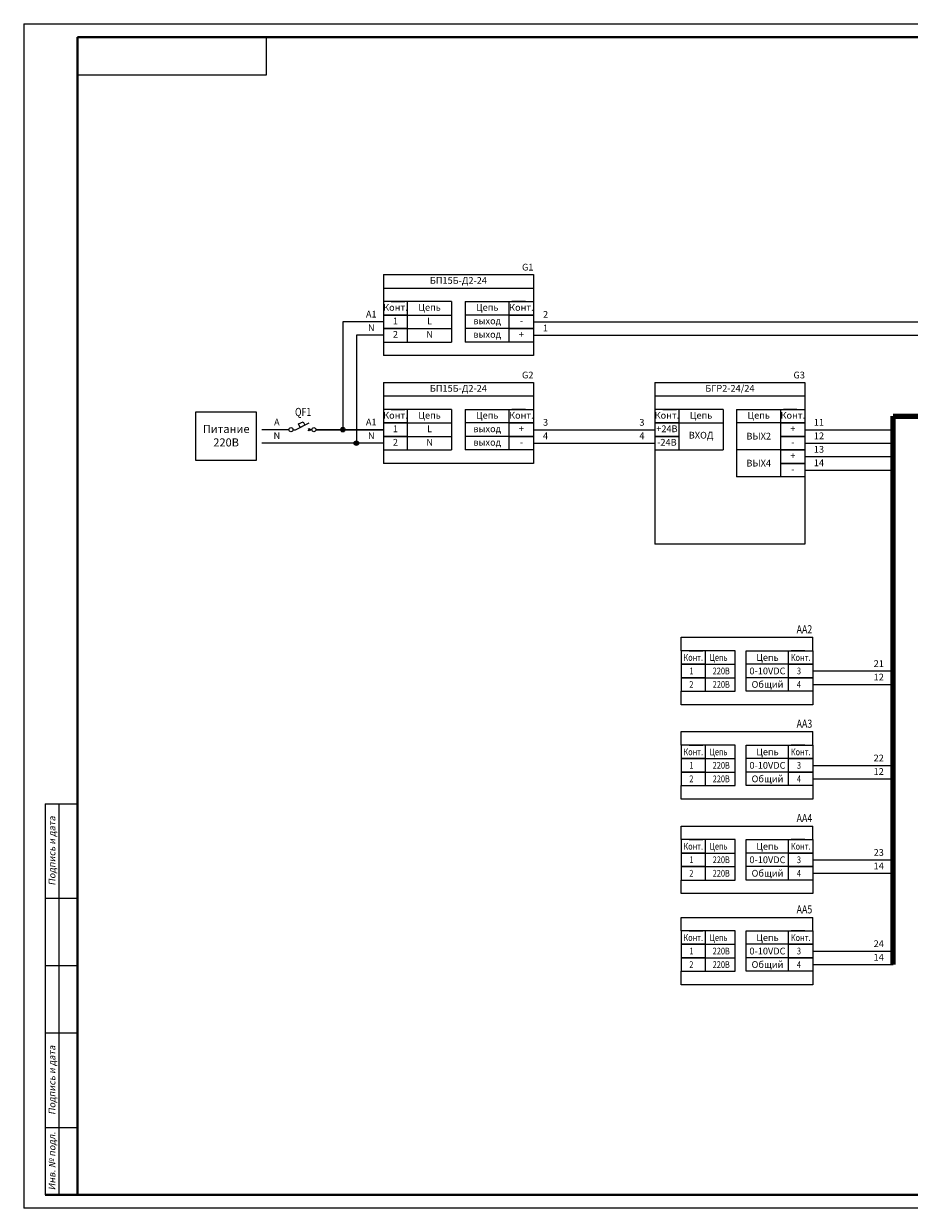
# Model space of a CAD drawing. Units: millimetres. Extents: x 162 to 756, y 105 to 544.
# Drawn here: x 162 to 490, y 105 to 544 of the extents above; entities that cross this region are included whole.
import ezdxf
from ezdxf.enums import TextEntityAlignment as Align

# ---------------------------------------------------------------- set-up
doc = ezdxf.new("R2010")
doc.units = ezdxf.units.MM
doc.styles.add('gost2304', font='gost_ptb.shx', dxfattribs={"width": 0.8, "oblique": 15, "height": 2.5})

msp = doc.modelspace()

# ---------------------------------------------------------------- hatches: boundary and pattern name
at = {"ltscale": 2}
h = msp.add_hatch(color=0, dxfattribs=at)
edge = h.paths.add_edge_path()
edge.add_arc((279.84, 393.64), 0.839, 0, 360)
h = msp.add_hatch(color=0, dxfattribs=at)
edge = h.paths.add_edge_path()
edge.add_arc((284.84, 388.64), 0.839, 0, 360)

# ---------------------------------------------------------------- linework, layer by layer
for p, q in [((161.53, 544.14), (161.53, 105)), ((161.53, 544.14), (755.53, 544.14)), ((294.84, 451.14), (350.48, 451.14)), ((294.84, 451.14), (294.84, 446.14)), ((350.48, 451.14), (350.48, 446.14)), ((294.84, 446.14), (294.84, 441.14)), ((294.84, 446.14), (350.48, 446.14)), ((350.48, 446.14), (350.48, 441.14)), ((320.16, 441.14), (320.16, 426.14)), ((325.16, 441.14), (325.16, 426.14)), ((294.84, 433.64), (284.84, 433.64)), ((350.48, 433.64), (543.86, 433.64)), ((294.84, 426.14), (294.84, 421.14)), ((350.48, 428.64), (543.86, 428.64)), ((350.48, 426.14), (350.48, 421.14)), ((350.48, 421.14), (294.84, 421.14)), ((294.84, 411.14), (350.48, 411.14)), ((294.84, 411.14), (294.84, 406.14)), ((350.48, 411.14), (350.48, 406.14)), ((395.48, 411.14), (451.12, 411.14)), ((395.48, 411.14), (395.48, 406.14)), ((451.12, 411.14), (451.12, 406.14)), ((294.84, 406.14), (294.84, 401.14)), ((294.84, 406.14), (350.48, 406.14)), ((350.48, 406.14), (350.48, 401.14)), ((395.48, 406.14), (395.48, 401.14)), ((395.48, 406.14), (451.12, 406.14)), ((451.12, 406.14), (451.12, 401.14)), ((320.16, 401.14), (320.16, 386.14)), ((325.16, 401.14), (325.16, 386.14)), ((420.8, 401.14), (420.8, 386.14)), ((425.8, 401.14), (425.8, 376.14)), ((269.84, 393.64), (294.84, 393.64)), ((294.84, 393.64), (284.84, 393.64)), ((350.48, 393.64), (395.48, 393.64)), ((294.84, 388.64), (279.84, 388.64)), ((350.48, 388.64), (395.48, 388.64)), ((294.84, 386.14), (294.84, 381.14)), ((350.48, 386.14), (350.48, 381.14)), ((395.48, 386.14), (395.48, 351.14)), ((350.48, 381.14), (294.84, 381.14)), ((405.26, 311.7), (405.26, 316.7)), ((405.26, 316.7), (454.03, 316.7)), ((454.03, 311.7), (454.03, 316.7)), ((425.2, 296.7), (425.2, 311.7)), ((429.38, 296.7), (429.38, 311.7)), ((405.26, 291.7), (405.26, 296.7)), ((454.03, 296.7), (454.03, 291.7)), ((454.03, 291.7), (405.26, 291.7)), ((405.26, 276.7), (405.26, 281.7)), ((405.26, 281.7), (454.03, 281.7)), ((454.03, 276.7), (454.03, 281.7)), ((425.2, 261.7), (425.2, 276.7)), ((429.38, 261.7), (429.38, 276.7)), ((405.26, 256.7), (405.26, 261.7)), ((454.03, 261.7), (454.03, 256.7)), ((454.03, 256.7), (405.26, 256.7)), ((405.26, 241.7), (405.26, 246.7)), ((405.26, 246.7), (454.03, 246.7)), ((454.03, 241.7), (454.03, 246.7)), ((425.2, 226.7), (425.2, 241.7)), ((429.38, 226.7), (429.38, 241.7)), ((405.26, 221.7), (405.26, 226.7)), ((454.03, 226.7), (454.03, 221.7)), ((454.03, 221.7), (405.26, 221.7)), ((405.26, 207.86), (405.26, 212.86)), ((405.26, 212.86), (454.03, 212.86)), ((454.03, 207.86), (454.03, 212.86)), ((425.2, 192.86), (425.2, 207.86)), ((429.38, 192.86), (429.38, 207.86)), ((405.26, 187.86), (405.26, 192.86)), ((454.03, 192.86), (454.03, 187.86)), ((454.03, 187.86), (405.26, 187.86)), ((755.53, 105), (161.53, 105))]:
    msp.add_line(p, q)
at = {"lineweight": 40}
for q in [(181.53, 110), (750.53, 539.14)]:
    msp.add_line((181.53, 539.14), q, dxfattribs=at)
at = {"color": 0}
for p, q in [((251.53, 525.14), (251.53, 539.14)), ((251.53, 525.14), (251.53, 539.14)), ((181.53, 525.14), (251.53, 525.14)), ((181.53, 525.14), (251.53, 525.14)), ((181.53, 525.14), (251.53, 525.14)), ((181.53, 525.14), (251.53, 525.14)), ((297.8, 441.14), (302.8, 441.14)), ((347.52, 441.14), (342.52, 441.14)), ((297.8, 401.14), (302.8, 401.14)), ((347.52, 401.14), (342.52, 401.14)), ((398.45, 401.14), (403.45, 401.14)), ((448.16, 401.14), (443.16, 401.14)), ((262.34, 393.64), (267.34, 396.14)), ((261.34, 393.64), (262.34, 393.64)), ((266.95, 394.03), (267.73, 393.24)), ((266.95, 393.24), (267.73, 394.03)), ((268.34, 393.64), (267.34, 393.64)), ((408.22, 311.7), (413.22, 311.7)), ((451.07, 311.7), (446.07, 311.7)), ((408.22, 306.7), (413.22, 306.7)), ((451.07, 306.7), (446.07, 306.7)), ((408.22, 301.7), (413.22, 301.7)), ((451.07, 301.7), (446.07, 301.7)), ((408.22, 276.7), (413.22, 276.7)), ((451.07, 276.7), (446.07, 276.7)), ((408.22, 271.7), (413.22, 271.7)), ((451.07, 271.7), (446.07, 271.7)), ((408.22, 266.7), (413.22, 266.7)), ((451.07, 266.7), (446.07, 266.7)), ((169.53, 255), (169.53, 110)), ((169.53, 255), (181.53, 255)), ((174.53, 255), (174.53, 110)), ((408.22, 241.7), (413.22, 241.7)), ((451.07, 241.7), (446.07, 241.7)), ((408.22, 236.7), (413.22, 236.7)), ((451.07, 236.7), (446.07, 236.7)), ((408.22, 231.7), (413.22, 231.7)), ((451.07, 231.7), (446.07, 231.7)), ((169.53, 220), (181.53, 220)), ((408.22, 207.86), (413.22, 207.86)), ((451.07, 207.86), (446.07, 207.86)), ((408.22, 202.86), (413.22, 202.86)), ((451.07, 202.86), (446.07, 202.86)), ((408.22, 197.86), (413.22, 197.86)), ((451.07, 197.86), (446.07, 197.86)), ((169.53, 195), (181.53, 195)), ((169.53, 170), (181.53, 170)), ((169.53, 135), (181.53, 135))]:
    msp.add_line(p, q, dxfattribs=at)
at = {"color": 0, "ltscale": 0.05}
for p, q in [((320.16, 441.14), (303.8, 441.14)), ((325.16, 441.14), (341.52, 441.14)), ((303.8, 436.14), (320.16, 436.14)), ((341.52, 436.14), (325.16, 436.14)), ((303.8, 431.14), (320.16, 431.14)), ((341.52, 431.14), (325.16, 431.14)), ((320.16, 401.14), (303.8, 401.14)), ((325.16, 401.14), (341.52, 401.14)), ((420.8, 401.14), (404.45, 401.14)), ((425.8, 401.14), (442.16, 401.14)), ((303.8, 396.14), (320.16, 396.14)), ((341.52, 396.14), (325.16, 396.14)), ((404.45, 396.14), (420.8, 396.14)), ((442.16, 396.14), (425.8, 396.14)), ((303.8, 391.14), (320.16, 391.14)), ((341.52, 391.14), (325.16, 391.14)), ((442.16, 386.14), (425.8, 386.14)), ((442.16, 386.14), (425.8, 386.14)), ((442.16, 376.14), (425.8, 376.14)), ((442.16, 376.14), (425.8, 376.14)), ((425.2, 311.7), (414.22, 311.7)), ((429.38, 311.7), (445.07, 311.7)), ((414.22, 306.7), (425.2, 306.7)), ((414.22, 306.7), (425.2, 306.7)), ((414.22, 306.7), (425.2, 306.7)), ((445.07, 306.7), (429.38, 306.7)), ((445.07, 306.7), (434.09, 306.7)), ((445.07, 306.7), (434.09, 306.7)), ((414.22, 301.7), (425.2, 301.7)), ((414.22, 301.7), (425.2, 301.7)), ((445.07, 301.7), (429.38, 301.7)), ((445.07, 301.7), (434.09, 301.7)), ((414.22, 296.7), (425.2, 296.7)), ((445.07, 296.7), (429.38, 296.7)), ((425.2, 276.7), (414.22, 276.7)), ((429.38, 276.7), (445.07, 276.7)), ((414.22, 271.7), (425.2, 271.7)), ((414.22, 271.7), (425.2, 271.7)), ((414.22, 271.7), (425.2, 271.7)), ((445.07, 271.7), (429.38, 271.7)), ((445.07, 271.7), (434.09, 271.7)), ((445.07, 271.7), (434.09, 271.7)), ((414.22, 266.7), (425.2, 266.7)), ((414.22, 266.7), (425.2, 266.7)), ((445.07, 266.7), (429.38, 266.7)), ((445.07, 266.7), (434.09, 266.7)), ((414.22, 261.7), (425.2, 261.7)), ((445.07, 261.7), (429.38, 261.7)), ((425.2, 241.7), (414.22, 241.7)), ((429.38, 241.7), (445.07, 241.7)), ((414.22, 236.7), (425.2, 236.7)), ((414.22, 236.7), (425.2, 236.7)), ((414.22, 236.7), (425.2, 236.7)), ((445.07, 236.7), (429.38, 236.7)), ((445.07, 236.7), (434.09, 236.7)), ((445.07, 236.7), (434.09, 236.7)), ((414.22, 231.7), (425.2, 231.7)), ((414.22, 231.7), (425.2, 231.7)), ((445.07, 231.7), (429.38, 231.7)), ((445.07, 231.7), (434.09, 231.7)), ((414.22, 226.7), (425.2, 226.7)), ((445.07, 226.7), (429.38, 226.7)), ((425.2, 207.86), (414.22, 207.86)), ((429.38, 207.86), (445.07, 207.86)), ((414.22, 202.86), (425.2, 202.86)), ((414.22, 202.86), (425.2, 202.86)), ((414.22, 202.86), (425.2, 202.86)), ((445.07, 202.86), (429.38, 202.86)), ((445.07, 202.86), (434.09, 202.86)), ((445.07, 202.86), (434.09, 202.86)), ((414.22, 197.86), (425.2, 197.86)), ((414.22, 197.86), (425.2, 197.86)), ((445.07, 197.86), (429.38, 197.86)), ((445.07, 197.86), (434.09, 197.86)), ((414.22, 192.86), (425.2, 192.86)), ((445.07, 192.86), (429.38, 192.86))]:
    msp.add_line(p, q, dxfattribs=at)
at = {"ltscale": 100}
for p, q in [((284.84, 433.64), (279.84, 433.64)), ((279.84, 433.64), (279.84, 393.64)), ((294.84, 428.64), (284.84, 428.64)), ((284.84, 428.64), (284.84, 388.64)), ((451.12, 393.64), (483.86, 393.64)), ((451.12, 388.64), (483.86, 388.64)), ((451.12, 383.64), (483.86, 383.64)), ((451.12, 378.64), (483.86, 378.64)), ((451.12, 376.14), (451.12, 351.14)), ((451.12, 351.14), (395.48, 351.14)), ((454.03, 304.2), (483.86, 304.2)), ((454.03, 299.2), (483.86, 299.2)), ((454.03, 269.2), (483.86, 269.2)), ((454.03, 264.2), (483.86, 264.2)), ((454.03, 234.2), (483.86, 234.2)), ((454.03, 229.2), (483.86, 229.2)), ((454.03, 200.36), (483.86, 200.36)), ((454.03, 195.36), (483.86, 195.36))]:
    msp.add_line(p, q, dxfattribs=at)
at = {"color": 0, "ltscale": 100}
for p, q in [((303.8, 426.14), (320.16, 426.14)), ((341.52, 426.14), (325.16, 426.14)), ((259.84, 393.64), (249.84, 393.64)), ((294.84, 393.64), (269.84, 393.64)), ((294.84, 388.64), (249.84, 388.64)), ((303.8, 386.14), (320.16, 386.14)), ((341.52, 386.14), (325.16, 386.14)), ((404.45, 386.14), (420.8, 386.14)), ((442.16, 386.14), (425.8, 386.14)), ((442.16, 376.14), (425.8, 376.14))]:
    msp.add_line(p, q, dxfattribs=at)
at = {"lineweight": 100, "ltscale": 100}
for p, q in [((483.86, 393.64), (483.86, 398.64)), ((483.86, 398.64), (543.86, 398.64)), ((483.86, 195.36), (483.86, 393.64))]:
    msp.add_line(p, q, dxfattribs=at)
at = {"color": 0, "lineweight": 40}
msp.add_line((750.53, 110), (169.53, 110), dxfattribs=at)
at = {"color": 0, "ltscale": 0.05}
for points in [[(294.84, 436.14), (303.8, 436.14), (303.8, 441.14), (294.84, 441.14)], [(350.48, 436.14), (341.52, 436.14), (341.52, 441.14), (350.48, 441.14)], [(294.84, 431.14), (303.8, 431.14), (303.8, 436.14), (294.84, 436.14)], [(350.48, 431.14), (341.52, 431.14), (341.52, 436.14), (350.48, 436.14)], [(294.84, 426.14), (303.8, 426.14), (303.8, 431.14), (294.84, 431.14)], [(350.48, 426.14), (341.52, 426.14), (341.52, 431.14), (350.48, 431.14)], [(294.84, 396.14), (303.8, 396.14), (303.8, 401.14), (294.84, 401.14)], [(350.48, 396.14), (341.52, 396.14), (341.52, 401.14), (350.48, 401.14)], [(395.48, 396.14), (404.45, 396.14), (404.45, 401.14), (395.48, 401.14)], [(451.12, 396.14), (442.16, 396.14), (442.16, 401.14), (451.12, 401.14)], [(294.84, 391.14), (303.8, 391.14), (303.8, 396.14), (294.84, 396.14)], [(350.48, 391.14), (341.52, 391.14), (341.52, 396.14), (350.48, 396.14)], [(395.48, 391.14), (404.45, 391.14), (404.45, 396.14), (395.48, 396.14)], [(451.12, 391.14), (442.16, 391.14), (442.16, 396.14), (451.12, 396.14)], [(294.84, 386.14), (303.8, 386.14), (303.8, 391.14), (294.84, 391.14)], [(350.48, 386.14), (341.52, 386.14), (341.52, 391.14), (350.48, 391.14)], [(395.48, 386.14), (404.45, 386.14), (404.45, 391.14), (395.48, 391.14)], [(451.12, 386.14), (442.16, 386.14), (442.16, 391.14), (451.12, 391.14)], [(451.12, 381.14), (442.16, 381.14), (442.16, 386.14), (451.12, 386.14)], [(451.12, 376.14), (442.16, 376.14), (442.16, 381.14), (451.12, 381.14)], [(405.26, 306.7), (414.22, 306.7), (414.22, 311.7), (405.26, 311.7)], [(454.03, 306.7), (445.07, 306.7), (445.07, 311.7), (454.03, 311.7)], [(405.26, 301.7), (414.22, 301.7), (414.22, 306.7), (405.26, 306.7)], [(454.03, 301.7), (445.07, 301.7), (445.07, 306.7), (454.03, 306.7)], [(405.26, 296.7), (414.22, 296.7), (414.22, 301.7), (405.26, 301.7)], [(454.03, 296.7), (445.07, 296.7), (445.07, 301.7), (454.03, 301.7)], [(405.26, 271.7), (414.22, 271.7), (414.22, 276.7), (405.26, 276.7)], [(454.03, 271.7), (445.07, 271.7), (445.07, 276.7), (454.03, 276.7)], [(405.26, 266.7), (414.22, 266.7), (414.22, 271.7), (405.26, 271.7)], [(454.03, 266.7), (445.07, 266.7), (445.07, 271.7), (454.03, 271.7)], [(405.26, 261.7), (414.22, 261.7), (414.22, 266.7), (405.26, 266.7)], [(454.03, 261.7), (445.07, 261.7), (445.07, 266.7), (454.03, 266.7)], [(405.26, 236.7), (414.22, 236.7), (414.22, 241.7), (405.26, 241.7)], [(454.03, 236.7), (445.07, 236.7), (445.07, 241.7), (454.03, 241.7)], [(405.26, 231.7), (414.22, 231.7), (414.22, 236.7), (405.26, 236.7)], [(454.03, 231.7), (445.07, 231.7), (445.07, 236.7), (454.03, 236.7)], [(405.26, 226.7), (414.22, 226.7), (414.22, 231.7), (405.26, 231.7)], [(454.03, 226.7), (445.07, 226.7), (445.07, 231.7), (454.03, 231.7)], [(405.26, 202.86), (414.22, 202.86), (414.22, 207.86), (405.26, 207.86)], [(454.03, 202.86), (445.07, 202.86), (445.07, 207.86), (454.03, 207.86)], [(405.26, 197.86), (414.22, 197.86), (414.22, 202.86), (405.26, 202.86)], [(454.03, 197.86), (445.07, 197.86), (445.07, 202.86), (454.03, 202.86)], [(405.26, 192.86), (414.22, 192.86), (414.22, 197.86), (405.26, 197.86)], [(454.03, 192.86), (445.07, 192.86), (445.07, 197.86), (454.03, 197.86)]]:
    msp.add_lwpolyline(points, close=True, dxfattribs=at)
at = {"color": 0, "ltscale": 100}
msp.add_lwpolyline([(225.28, 400.25), (247.68, 400.25), (247.68, 382.2), (225.28, 382.2)], close=True, dxfattribs=at)
at = {"color": 0, "ltscale": 0.008}
msp.add_lwpolyline([(263.42, 395.77), (265.11, 396.61), (265.75, 395.34), (264.06, 394.5)], close=True, dxfattribs=at)
at = {"color": 0}
for centre in [(260.59, 393.64), (269.09, 393.64)]:
    msp.add_circle(centre, 0.75, dxfattribs=at)
at = {"color": 0, "ltscale": 2}
for centre in [(279.84, 393.64), (284.84, 388.64)]:
    msp.add_circle(centre, 0.839, dxfattribs=at)

# ---------------------------------------------------------------- texts
at = {"color": 0, "style": 'gost2304', "oblique": 15, "width": 0.8}
for s, p in [('Конт.', (409.71, 309.2)), ('Цепь', (419.1, 309.2)), ('Конт.', (449.52, 309.2)), ('1', (409.07, 304.2)), ('3', (448.91, 304.2)), ('2', (409.02, 299.2)), ('4', (448.88, 299.2)), ('Конт.', (409.71, 274.2)), ('Цепь', (419.1, 274.2)), ('Конт.', (449.52, 274.2)), ('1', (409.07, 269.2)), ('3', (448.91, 269.2)), ('2', (409.02, 264.2)), ('4', (448.88, 264.2)), ('Конт.', (409.71, 239.2)), ('Цепь', (419.1, 239.2)), ('Конт.', (449.52, 239.2)), ('1', (409.07, 234.2)), ('3', (448.91, 234.2)), ('2', (409.02, 229.2)), ('4', (448.88, 229.2)), ('Конт.', (409.71, 205.36)), ('Цепь', (419.1, 205.36)), ('Конт.', (449.52, 205.36)), ('1', (409.07, 200.36)), ('3', (448.91, 200.36)), ('2', (409.02, 195.36)), ('4', (448.88, 195.36))]:
    msp.add_text(s, height=2.5, dxfattribs=at).set_placement(p, align=Align.MIDDLE_CENTER)
for p in [(416.94, 304.2), (416.94, 299.2), (416.94, 269.2), (416.94, 264.2), (416.94, 234.2), (416.94, 229.2), (416.94, 200.36), (416.94, 195.36)]:
    msp.add_text('220В', height=2.5, dxfattribs=at).set_placement(p, align=Align.MIDDLE_LEFT)
at = {"color": 0, "style": 'gost2304'}
for s, insert, char_height, width, attachment_point in [('G1', (350.48, 453.57), 2.5, 5.5125, 6), ('БП15Б-Д2-24', (322.66, 448.64), 2.5, 55.6423, 5), ('Конт.', (299.32, 438.64), 2.5, 8.9641, 5), ('Цепь', (311.98, 438.64), 2.5, 16.357, 5), ('Цепь', (333.34, 438.64), 2.5, 16.357, 5), ('Конт.', (346, 438.64), 2.5, 8.9641, 5), ('A1', (290.36, 436.14), 2.5, 8.9641, 5), ('1', (299.32, 433.64), 2.5, 8.9641, 5), ('L', (311.98, 433.64), 2.5, 16.357, 5), ('2', (354.96, 436.03), 2.5, 8.9641, 5), ('N', (290.36, 431.14), 2.5, 8.9641, 5), ('выход', (333.34, 433.64), 2.5, 16.357, 5), ('-', (346, 433.64), 2.5, 8.9641, 5), ('1', (354.96, 431.03), 2.5, 8.9641, 5), ('2', (299.32, 428.64), 2.5, 8.9641, 5), ('N', (311.98, 428.64), 2.5, 16.357, 5), ('выход', (333.34, 428.64), 2.5, 16.357, 5), ('+', (346, 428.64), 2.5, 8.9641, 5), ('G2', (350.48, 413.57), 2.5, 5.5125, 6), ('G3', (451.12, 413.57), 2.5, 5.5125, 6), ('БП15Б-Д2-24', (322.66, 408.64), 2.5, 55.6423, 5), ('БГР2-24/24', (423.3, 408.64), 2.5, 55.6423, 5), ('Конт.', (299.32, 398.64), 2.5, 8.9641, 5), ('Цепь', (311.98, 398.64), 2.5, 16.357, 5), ('Цепь', (333.34, 398.64), 2.5, 16.357, 5), ('Конт.', (346, 398.64), 2.5, 8.9641, 5), ('Конт.', (399.96, 398.64), 2.5, 8.9641, 5), ('Цепь', (412.62, 398.64), 2.5, 16.357, 5), ('Цепь', (433.98, 398.64), 2.5, 16.357, 5), ('Конт.', (446.64, 398.64), 2.5, 8.9641, 5), ('\\A1;Питание\\P220В', (236.57, 391.42), 3, 39.9795, 5), ('A', (255.36, 396.14), 2.5, 8.9641, 5), ('A1', (290.36, 396.14), 2.5, 8.9641, 5), ('3', (354.96, 396.03), 2.5, 8.9641, 5), ('3', (390.69, 396.03), 2.5, 8.9641, 5), ('+24В', (399.96, 393.64), 2.5, 8.9641, 5), ('11', (456.31, 396.03), 2.5, 8.9641, 5), ('N', (255.36, 391.14), 2.5, 8.9641, 5), ('N', (290.36, 391.14), 2.5, 8.9641, 5), ('1', (299.32, 393.64), 2.5, 8.9641, 5), ('L', (311.98, 393.64), 2.5, 16.357, 5), ('выход', (333.34, 393.64), 2.5, 16.357, 5), ('+', (346, 393.64), 2.5, 8.9641, 5), ('4', (354.96, 391.03), 2.5, 8.9641, 5), ('4', (390.69, 391.03), 2.5, 8.9641, 5), ('ВХОД', (412.62, 391.27), 2.5, 16.357, 5), ('ВЫХ2', (433.98, 390.91), 2.5, 16.357, 5), ('+', (446.64, 393.64), 2.5, 8.9641, 5), ('12', (456.31, 391.03), 2.5, 8.9641, 5), ('2', (299.32, 388.64), 2.5, 8.9641, 5), ('N', (311.98, 388.64), 2.5, 16.357, 5), ('выход', (333.34, 388.64), 2.5, 16.357, 5), ('-', (346, 388.64), 2.5, 8.9641, 5), ('-24В', (399.96, 388.64), 2.5, 8.9641, 5), ('-', (446.64, 388.64), 2.5, 8.9641, 5), ('13', (456.31, 386.03), 2.5, 8.9641, 5), ('ВЫХ4', (433.98, 380.91), 2.5, 16.357, 5), ('+', (446.64, 383.64), 2.5, 8.9641, 5), ('14', (456.31, 381.03), 2.5, 8.9641, 5), ('-', (446.64, 378.64), 2.5, 8.9641, 5), ('21', (478.47, 306.6), 2.5, 8.9641, 5), ('12', (478.47, 301.6), 2.5, 8.9641, 5), ('22', (478.47, 271.6), 2.5, 8.9641, 5), ('12', (478.47, 266.6), 2.5, 8.9641, 5), ('23', (478.47, 236.6), 2.5, 8.9641, 5), ('14', (478.47, 231.6), 2.5, 8.9641, 5), ('24', (478.47, 202.76), 2.5, 8.9641, 5), ('14', (478.47, 197.76), 2.5, 8.9641, 5)]:
    msp.add_mtext(s, dxfattribs=dict(at, insert=insert, char_height=char_height, width=width, attachment_point=attachment_point))
at = {"color": 7, "linetype": 'Continuous', "char_height": 2.5, "width": 15.6834, "attachment_point": 5, "style": 'gost2304'}
for s, insert in [('\\A1;Цепь', (437.23, 309.2)), ('\\A1;0-10VDC', (437.23, 304.2)), ('\\A1;Общий', (437.23, 299.2)), ('\\A1;Цепь', (437.23, 274.2)), ('\\A1;0-10VDC', (437.23, 269.2)), ('\\A1;Общий', (437.23, 264.2)), ('\\A1;Цепь', (437.23, 239.2)), ('\\A1;0-10VDC', (437.23, 234.2)), ('\\A1;Общий', (437.23, 229.2)), ('\\A1;Цепь', (437.23, 205.36)), ('\\A1;0-10VDC', (437.23, 200.36)), ('\\A1;Общий', (437.23, 195.36))]:
    msp.add_mtext(s, dxfattribs=dict(at, insert=insert))
at = {"color": 0, "char_height": 2.5, "attachment_point": 5, "rotation": 90, "style": 'gost2304'}
for s, insert, width in [('{\\Q10;Подпись и дата}', (172.03, 237.5), 35), ('{\\Q10;Подпись и дата}', (172.03, 152.5), 35), ('\\pt24;{\\Q10;Инв. № подл.}', (172.03, 122.5), 25)]:
    msp.add_mtext(s, dxfattribs=dict(at, insert=insert, width=width))
at = {"color": 0, "style": 'gost2304', "oblique": 15, "width": 0.8, "flags": 8}
for tag, p in [('QF1', (265.11, 398.71)), ('AA2', (450.93, 318.15)), ('AA3', (450.93, 283.15)), ('AA4', (450.93, 248.15)), ('AA5', (450.93, 214.31))]:
    msp.add_attdef(tag, text='QF1', height=3, dxfattribs=at).set_placement(p, align=Align.CENTER)

doc.saveas('drawing.dxf')
